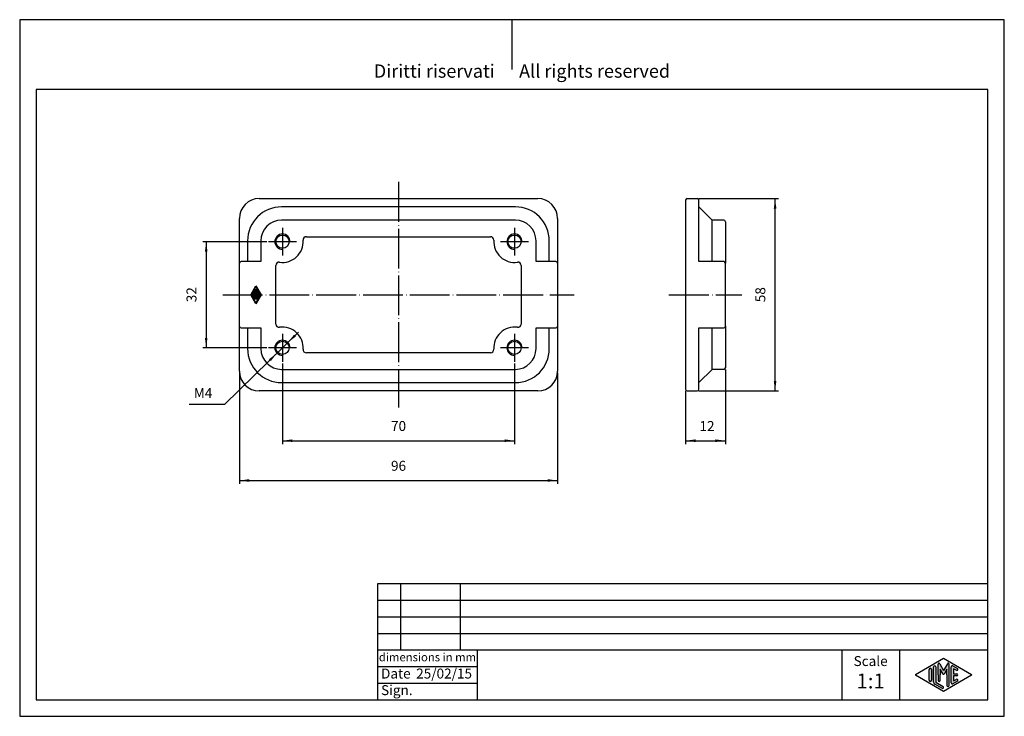
# Model space of a CAD drawing. Units: millimetres. Extents: x 0 to 297, y 0 to 210.
import ezdxf

# ---------------------------------------------------------------- set-up
doc = ezdxf.new("R2010")
doc.units = ezdxf.units.MM
doc.linetypes.add('DOT_CENTER', pattern=[14, 12, -1, 0, -1])
doc.layers.add('1', color=7, linetype='Continuous')
doc.styles.add('CONVERTER_11', font='ARIAL.TTF', dxfattribs={"width": 1.2})
doc.styles.add('CONVERTER_12', font='ARIAL.TTF', dxfattribs={"width": 1.38})
doc.styles.add('CONVERTER_13', font='simplex.shx', dxfattribs={"width": 0.95})
doc.dimstyles.new('ME10_DIM_10', dxfattribs={"dimtxt": 3, "dimasz": 3, "dimexe": 1, "dimexo": 0.5, "dimgap": 2, "dimtad": 1, "dimdsep": 46, "dimtxsty": 'CONVERTER_13', "dimsah": 1, "dimcen": 0.09, "dimclrd": 7, "dimclre": 7, "dimclrt": 7, "dimadec": 0, "dimazin": 0, "dimtfac": 1, "dimtdec": 4, "dimtix": 1, "dimtmove": 0, "dimatfit": 3, "dimfxl": 1, "dimtolj": 1, "dimtzin": 0, "dimarcsym": 0})
doc.dimstyles.new('ME10_DIM_11', dxfattribs={"dimtxt": 3, "dimasz": 3, "dimexe": 1, "dimexo": 0.5, "dimgap": 2, "dimtad": 1, "dimdsep": 46, "dimtxsty": 'CONVERTER_13', "dimsah": 1, "dimcen": 0.09, "dimclrd": 7, "dimclre": 7, "dimclrt": 7, "dimadec": 0, "dimazin": 0, "dimtfac": 1, "dimtdec": 4, "dimtix": 1, "dimtmove": 0, "dimatfit": 3, "dimfxl": 1, "dimtolj": 1, "dimtzin": 0, "dimarcsym": 0})
doc.dimstyles.new('ME10_DIM_12', dxfattribs={"dimtxt": 3, "dimasz": 3, "dimexe": 1, "dimexo": 0.5, "dimgap": 2, "dimtad": 1, "dimdsep": 46, "dimtxsty": 'CONVERTER_13', "dimsah": 1, "dimcen": 0.09, "dimclrd": 7, "dimclre": 7, "dimclrt": 7, "dimadec": 0, "dimazin": 0, "dimtfac": 1, "dimtdec": 4, "dimtix": 1, "dimtmove": 0, "dimatfit": 3, "dimfxl": 1, "dimtolj": 1, "dimtzin": 0, "dimarcsym": 0})
doc.dimstyles.new('ME10_DIM_13', dxfattribs={"dimtxt": 3, "dimasz": 3, "dimexe": 1, "dimexo": 0.5, "dimgap": 2, "dimtad": 1, "dimdsep": 46, "dimtxsty": 'CONVERTER_13', "dimsah": 1, "dimcen": 0.09, "dimclrd": 7, "dimclre": 7, "dimclrt": 7, "dimadec": 0, "dimazin": 0, "dimtfac": 1, "dimtdec": 4, "dimtix": 1, "dimtmove": 0, "dimatfit": 3, "dimfxl": 1, "dimtolj": 1, "dimtzin": 0, "dimarcsym": 0})
doc.dimstyles.new('ME10_DIM_14', dxfattribs={"dimtxt": 3, "dimasz": 3, "dimexe": 1, "dimexo": 0.5, "dimgap": 2, "dimtad": 1, "dimdsep": 46, "dimtxsty": 'CONVERTER_13', "dimsah": 1, "dimcen": 0.09, "dimclrd": 7, "dimclre": 7, "dimclrt": 7, "dimadec": 0, "dimazin": 0, "dimtfac": 1, "dimtdec": 4, "dimtix": 1, "dimtmove": 0, "dimatfit": 3, "dimfxl": 1, "dimtolj": 1, "dimtzin": 0, "dimarcsym": 0})

# ---------------------------------------------------------------- blocks, each defined once
blk = doc.blocks.new('_formato_A4', base_point=(297.0000000000001, 0))
at = {"layer": '1', "linetype": 'Continuous'}
h = blk.add_hatch(color=7, dxfattribs=at)
edge = h.paths.add_edge_path()
edge.add_arc((276.0096340220761, 14.92250016016737), 0.3333333333333144, 0, 180)
edge.add_line((275.6763006887428, 14.92250016016737), (275.6763006887428, 10.27002114803258))
edge.add_arc((276.3429673554094, 10.2700211480327), 0.6666666666666288, 180.0000000000104, 240.018360631158)
edge.add_line((276.0098190530831, 9.692564090666906), (278.1763932042462, 8.442617464995806))
edge.add_arc((278.3429673554094, 8.731345993678701), 0.3333333333333709, 240.0183606311493, 420.0183606311409)
edge.add_line((278.5095415065727, 9.020074522361597), (276.3429673554094, 10.2700211480327))
edge.add_line((276.3429673554094, 10.2700211480327), (276.3429673554094, 14.92250016016737))
h = blk.add_hatch(color=7, dxfattribs=at)
edge = h.paths.add_edge_path()
edge.add_arc((280.0780011429341, 15.73121731203457), 0.2649662124753149, 0, 149.9999999999746, ccw=False)
edge.add_line((280.3429673554094, 15.73121731203457), (280.3429673554094, 9.308269070601796))
edge.add_arc((280.0096340220762, 9.308269070601796), 0.3333333333334281, 180, 360, ccw=False)
edge.add_line((279.6763006887428, 9.308269070601796), (279.6763006887428, 12.5))
edge.add_line((279.6763006887428, 12.5), (279.6763006887428, 14.23205080756884))
edge.add_line((279.6763006887428, 14.23205080756884), (278.8206382560402, 12.75))
edge.add_arc((278.6763006887428, 12.83333333333326), 0.166666666666709, 209.9999999999622, 330.00000000001825, ccw=False)
edge.add_line((278.5319631214453, 12.75), (277.6763006887428, 14.23205080756884))
edge.add_line((277.6763006887428, 14.23205080756884), (277.6763006887428, 12.5))
edge.add_line((277.6763006887428, 12.5), (277.6763006887428, 10.84758507263291))
edge.add_arc((277.3429673554094, 10.84758507263291), 0.3333333333333144, 180, 360, ccw=False)
edge.add_line((277.0096340220761, 10.84758507263291), (277.0096340220761, 12.5))
edge.add_line((277.0096340220761, 12.5), (277.0096340220761, 15.73121731203457))
edge.add_arc((277.2746002345514, 15.73121731203457), 0.2649662124753346, 30.000000000013074, 180, ccw=False)
edge.add_line((277.5040677056995, 15.86370041827229), (278.6763006887428, 13.83333333333326))
edge.add_line((278.6763006887428, 13.83333333333326), (279.8485336717861, 15.86370041827229))
h = blk.add_hatch(color=7, dxfattribs=at)
edge = h.paths.add_edge_path()
edge.add_arc((281.3429673554094, 14.92250016016737), 0.3333333333334024, 60.01836063114121, 180)
edge.add_line((281.0096340220762, 14.92250016016737), (281.0096340220762, 10.07749983983263))
edge.add_arc((281.3429673554094, 10.07749983983263), 0.3333333333332007, 180, 299.9816393688589)
edge.add_line((281.5095415065727, 9.78877131114973), (282.8428748399059, 10.55800208038033))
edge.add_arc((282.6763006887428, 10.84673060906323), 0.3333333333333172, 299.9816393688334, 479.9816393688407)
edge.add_line((282.5097265375796, 11.13545913774624), (281.6763006887428, 10.65463653264794))
edge.add_line((281.6763006887428, 10.65463653264794), (281.6763006887428, 12.16666666666663))
edge.add_line((281.6763006887428, 12.16666666666663), (282.6763006887428, 12.16666666666663))
edge.add_arc((282.6763006887428, 12.5), 0.3333333333333695, 270, 450)
edge.add_line((282.6763006887428, 12.83333333333326), (281.6763006887428, 12.83333333333326))
edge.add_line((281.6763006887428, 12.83333333333326), (281.6763006887428, 14.34536346735195))
edge.add_line((281.6763006887428, 14.34536346735195), (282.5097265375796, 13.86454086225376))
edge.add_arc((282.6763006887428, 14.15326939093666), 0.3333333333333755, 240.0183606311498, 420.0183606311564)
edge.add_line((282.8428748399059, 14.44199791961944), (281.5095415065727, 15.21122868885027))
h = blk.add_hatch(color=7, dxfattribs=at)
edge = h.paths.add_edge_path()
edge.add_arc((274.6763006887428, 14.15326939093666), 0.3333333333333144, 0, 180)
edge.add_line((274.3429673554094, 14.15326939093666), (274.3429673554094, 10.84673060906323))
edge.add_arc((274.6763006887428, 10.84673060906323), 0.3333333333333712, 180, 360)
edge.add_line((275.0096340220761, 10.84673060906323), (275.0096340220761, 11.0392519172633))
edge.add_line((275.0096340220761, 11.0392519172633), (275.0096340220761, 14.15326939093666))
at = {"layer": '1', "color": 7, "linetype": 'Continuous'}
for p, q in [((297.0000000000001, 210.0000000000001), (0, 210.0000000000001)), ((0, 210.0000000000001), (0, 0)), ((148.4999999999998, 210.0000000000001), (148.4999999999998, 195.0000000000001)), ((297.0000000000001, 0), (297.0000000000001, 210.0000000000001)), ((4.99999999999989, 189), (4.99999999999989, 5)), ((292.0000000000001, 189), (4.99999999999989, 189)), ((292.0000000000001, 5), (292.0000000000001, 189)), ((108.0000000000001, 4.99999999999989), (108.0000000000001, 40)), ((108.0000000000001, 40), (292.0000000000001, 40)), ((115.0000000000001, 35), (115.0000000000001, 40)), ((133.0000000000002, 35), (133.0000000000002, 40)), ((108.0000000000001, 35), (292.0000000000001, 35)), ((115.0000000000001, 30), (115.0000000000001, 35)), ((133.0000000000002, 30), (133.0000000000002, 35)), ((108.0000000000001, 30), (292.0000000000001, 30)), ((115.0000000000001, 25), (115.0000000000001, 30)), ((133.0000000000002, 25), (133.0000000000002, 30)), ((108.0000000000001, 25), (292.0000000000001, 25)), ((115.0000000000001, 20), (115.0000000000001, 25)), ((133.0000000000002, 20), (133.0000000000002, 25)), ((108.0000000000001, 20), (292.0000000000001, 20)), ((138.0000000000001, 20), (138.0000000000001, 5)), ((248.0000000000001, 20), (248.0000000000001, 5)), ((265.3526013774855, 20), (265.3526013774855, 5)), ((108.0000000000001, 14.99999999999989), (138.0000000000001, 14.99999999999989)), ((270.2598654136012, 12.64436426434133), (278.6763006887428, 17.5)), ((275.6763006887428, 10.27002114803258), (275.6763006887428, 14.92250016016737)), ((276.3429673554094, 14.92250016016737), (276.3429673554094, 10.2700211480327)), ((277.0096340220761, 12.5), (277.0096340220761, 15.73121731203457)), ((277.5040677056995, 15.86370041827229), (278.6763006887428, 13.83333333333326)), ((278.6763006887428, 17.5), (287.0927359638843, 12.64436426434133)), ((279.8485336717861, 15.86370041827229), (278.6763006887428, 13.83333333333326)), ((280.3429673554094, 9.3082690706018), (280.3429673554094, 15.73121731203457)), ((281.0096340220762, 10.07749983983263), (281.0096340220762, 14.92250016016737)), ((281.5095415065727, 15.21122868885027), (282.8428748399059, 14.44199791961944)), ((278.6763006887428, 7.5), (270.2598654136012, 12.35563573565855)), ((274.3429673554094, 10.84673060906323), (274.3429673554094, 14.15326939093666)), ((275.0096340220761, 14.15326939093666), (275.0096340220761, 11.0392519172633)), ((277.0096340220761, 12.5), (277.0096340220761, 10.84758507263291)), ((277.6763006887428, 14.23205080756884), (277.6763006887428, 12.5)), ((278.5319631214453, 12.75), (277.6763006887428, 14.23205080756884)), ((277.6763006887428, 10.84758507263291), (277.6763006887428, 12.5)), ((287.0927359638843, 12.35563573565855), (278.6763006887428, 7.5)), ((279.6763006887428, 14.23205080756884), (278.8206382560402, 12.75)), ((279.6763006887428, 12.5), (279.6763006887428, 14.23205080756884)), ((279.6763006887428, 12.5), (279.6763006887428, 9.3082690706018)), ((281.6763006887428, 14.34536346735195), (281.6763006887428, 12.83333333333326)), ((282.5097265375796, 13.86454086225376), (281.6763006887428, 14.34536346735195)), ((281.6763006887428, 12.83333333333326), (282.6763006887428, 12.83333333333326)), ((281.6763006887428, 12.16666666666663), (281.6763006887428, 10.65463653264794)), ((282.6763006887428, 12.16666666666663), (281.6763006887428, 12.16666666666663)), ((108.0000000000001, 9.99999999999986), (138.0000000000001, 9.99999999999986)), ((275.0096340220761, 11.0392519172633), (275.0096340220761, 10.84673060906323)), ((278.1763932042462, 8.44261746499581), (276.0098190530831, 9.69256409066691)), ((276.3429673554094, 10.2700211480327), (278.5095415065727, 9.0200745223616)), ((282.8428748399059, 10.55800208038033), (281.5095415065727, 9.78877131114973)), ((281.6763006887428, 10.65463653264794), (282.5097265375796, 11.13545913774624)), ((4.99999999999989, 5), (292.0000000000001, 5)), ((0, 0), (297.0000000000001, 0))]:
    blk.add_line(p, q, dxfattribs=at)
for centre, radius, start, end in [((276.0096340220761, 14.92250016016737), 0.3333333333333144, 0, 180), ((277.2746002345514, 15.73121731203457), 0.2649662124753346, 30.00000000001307, 180), ((280.0780011429341, 15.73121731203457), 0.2649662124753149, 0, 149.9999999999746), ((281.3429673554094, 14.92250016016737), 0.3333333333334024, 60.01836063114121, 180), ((270.3431524891829, 12.5), 0.1666666666666407, 119.9816393689046, 240.0183606311158), ((274.6763006887428, 14.15326939093666), 0.3333333333333144, 0, 180), ((278.6763006887428, 12.83333333333326), 0.166666666666709, 209.9999999999622, 330.0000000000182), ((282.6763006887428, 14.15326939093666), 0.3333333333333755, 240.0183606311498, 60.01836063115638), ((282.6763006887428, 12.5), 0.3333333333333695, 270, 90), ((287.0094488883027, 12.5), 0.166666666666687, 299.9816393688503, 60.01836063112923), ((274.6763006887428, 10.84673060906323), 0.3333333333333712, 180, 0), ((276.3429673554094, 10.2700211480327), 0.6666666666666288, 180.0000000000104, 240.018360631158), ((277.3429673554094, 10.84758507263291), 0.3333333333333144, 180, 0), ((278.3429673554094, 8.7313459936787), 0.3333333333333709, 240.0183606311493, 60.01836063114089), ((280.0096340220762, 9.3082690706018), 0.3333333333334281, 180, 0), ((281.3429673554094, 10.07749983983263), 0.3333333333332007, 180, 299.9816393688589), ((282.6763006887428, 10.84673060906323), 0.3333333333333172, 299.9816393688334, 119.9816393688407)]:
    blk.add_arc(centre, radius, start, end, dxfattribs=at)
at = {"layer": '1', "color": 7}
for s, insert, char_height, attachment_point, line_spacing_factor, style in [('Diritti riservati      All rights reserved', (151.4999999999998, 194.0000000000001), 4, 5, 1.32052821128451, 'CONVERTER_11'), ('dimensions in mm', (123.0000000000001, 17.49999999999994), 2.5, 5, 0.60024009603842, 'CONVERTER_12'), ('Scale', (256.6763006887428, 16.26063942075598), 3, 5, 1.32052821128451, 'CONVERTER_11'), ('Date', (109.0000000000001, 12.49999999999987), 3, 4, 1.32052821128451, 'CONVERTER_11'), ('25/02/15', (119.6000000000001, 12.49999999999987), 3, 4, 1.32052821128451, 'CONVERTER_11'), ('1:1', (256.6763006887428, 10.06063942075605), 4.5, 5, 1.32052821128451, 'CONVERTER_11'), ('Sign.', (109.0000000000001, 7.49999999999987), 3, 4, 1.32052821128451, 'CONVERTER_11')]:
    blk.add_mtext(s, dxfattribs=dict(at, insert=insert, char_height=char_height, attachment_point=attachment_point, line_spacing_factor=line_spacing_factor, style=style))
blk = doc.blocks.new('A4_oriz', base_point=(297.0000000000001, 0))
at = {"layer": '1'}
blk.add_blockref('_formato_A4', (297.0000000000001, 0), dxfattribs=at)
blk = doc.blocks.new('*D3')
at = {"layer": '1', "color": 7, "linetype": 'Continuous'}
for p, q in [((74.55681673188815, 143.0795064486185), (55.25681673188808, 143.0795064486185)), ((56.25681673188808, 143.0795064486185), (56.25681673188808, 111.0795064486185)), ((74.55681673188815, 111.0795064486185), (55.25681673188808, 111.0795064486185))]:
    blk.add_line(p, q, dxfattribs=at)
at = {"layer": '1', "color": 7}
for points in [[(56.65177422465027, 140.0795064486185), (55.86185923912589, 140.0795064486185), (56.25681673188808, 143.0795064486185)], [(55.86185923912589, 114.0795064486185), (56.65177422465027, 114.0795064486185), (56.25681673188808, 111.0795064486185)]]:
    blk.add_solid(points, dxfattribs=at)
at = {"layer": '1', "color": 7, "insert": (54.25681673188808, 124.8295064486185), "char_height": 3, "attachment_point": 7, "rotation": 90, "line_spacing_factor": 0.60024009603842, "style": 'CONVERTER_13'}
blk.add_mtext('32', dxfattribs=at)
blk = doc.blocks.new('*D4')
at = {"layer": '1', "color": 7, "linetype": 'Continuous'}
for p, q in [((66.2568167318881, 103.5795064486185), (66.2568167318881, 70.07950644861856)), ((162.2568167318881, 103.5795064486185), (162.2568167318881, 70.07950644861856)), ((66.2568167318881, 71.07950644861856), (162.2568167318881, 71.07950644861856))]:
    blk.add_line(p, q, dxfattribs=at)
at = {"layer": '1', "color": 7}
for points in [[(69.2568167318881, 71.47446394138075), (69.2568167318881, 70.68454895585637), (66.2568167318881, 71.07950644861856)], [(159.2568167318881, 70.68454895585637), (159.2568167318881, 71.47446394138075), (162.2568167318881, 71.07950644861856)]]:
    blk.add_solid(points, dxfattribs=at)
at = {"layer": '1', "color": 7, "insert": (112.0068167318881, 73.07950644861856), "char_height": 3, "attachment_point": 7, "rotation": 0.00013888888888888892, "line_spacing_factor": 0.60024009603842, "style": 'CONVERTER_13'}
blk.add_mtext('96', dxfattribs=at)
blk = doc.blocks.new('*D5')
at = {"layer": '1', "color": 7, "linetype": 'Continuous'}
for p, q in [((79.2568167318881, 106.3795064486186), (79.2568167318881, 82.07950644861856)), ((149.2568167318881, 106.3795064486186), (149.2568167318881, 82.07950644861856)), ((79.2568167318881, 83.07950644861856), (149.2568167318881, 83.07950644861856))]:
    blk.add_line(p, q, dxfattribs=at)
at = {"layer": '1', "color": 7}
for points in [[(82.2568167318881, 83.47446394138075), (82.2568167318881, 82.68454895585637), (79.2568167318881, 83.07950644861856)], [(146.2568167318881, 82.68454895585637), (146.2568167318881, 83.47446394138075), (149.2568167318881, 83.07950644861856)]]:
    blk.add_solid(points, dxfattribs=at)
at = {"layer": '1', "color": 7, "insert": (112.0068167318881, 85.07950644861856), "char_height": 3, "attachment_point": 7, "rotation": 0.00013888888888888892, "line_spacing_factor": 0.60024009603842, "style": 'CONVERTER_13'}
blk.add_mtext('70', dxfattribs=at)
blk = doc.blocks.new('*D6')
at = {"layer": '1', "color": 7, "linetype": 'Continuous'}
for p, q in [((212.8568167318133, 104.5795064486185), (212.8568167318133, 82.07950644861856)), ((200.8568167318134, 98.07950644861855), (200.8568167318134, 82.07950644861856)), ((200.8568167318134, 83.07950644861856), (212.8568167318133, 83.07950644861856))]:
    blk.add_line(p, q, dxfattribs=at)
at = {"layer": '1', "color": 7}
for points in [[(203.8568167318134, 83.47446394138075), (203.8568167318134, 82.68454895585637), (200.8568167318134, 83.07950644861856)], [(209.8568167318133, 82.68454895585637), (209.8568167318133, 83.47446394138075), (212.8568167318133, 83.07950644861856)]]:
    blk.add_solid(points, dxfattribs=at)
at = {"layer": '1', "color": 7, "insert": (205.0568167318133, 85.07950644861856), "char_height": 3, "attachment_point": 7, "rotation": 0.00013888888888888892, "line_spacing_factor": 0.60024009603842, "style": 'CONVERTER_13'}
blk.add_mtext('12', dxfattribs=at)
blk = doc.blocks.new('*D7')
at = {"layer": '1', "color": 7, "linetype": 'Continuous'}
for p, q in [((204.8568167318134, 156.0795064486185), (228.8568167318133, 156.0795064486185)), ((227.8568167318133, 98.07950644861852), (227.8568167318133, 156.0795064486185)), ((204.8568167318134, 98.07950644861852), (228.8568167318133, 98.07950644861852))]:
    blk.add_line(p, q, dxfattribs=at)
at = {"layer": '1', "color": 7}
for points in [[(228.2517742245755, 153.0795064486185), (227.4618592390511, 153.0795064486185), (227.8568167318133, 156.0795064486185)], [(227.4618592390511, 101.0795064486185), (228.2517742245755, 101.0795064486185), (227.8568167318133, 98.07950644861852)]]:
    blk.add_solid(points, dxfattribs=at)
at = {"layer": '1', "color": 7, "insert": (225.8568167318133, 124.8295064486185), "char_height": 3, "attachment_point": 7, "rotation": 90, "line_spacing_factor": 0.60024009603842, "style": 'CONVERTER_13'}
blk.add_mtext('58', dxfattribs=at)
blk = doc.blocks.new('*D8')
at = {"layer": '1', "color": 7, "linetype": 'Continuous'}
for p, q in [((84.11271510678165, 115.8397849039935), (61.78411339235714, 93.95086683491364)), ((61.78411339235714, 93.95086683491364), (51.0841133923571, 93.95086683491364))]:
    blk.add_line(p, q, dxfattribs=at)
at = {"layer": '1', "color": 7}
for points in [[(82.76507463532216, 115.0717636928454), (83.31804747167061, 114.5076832671819), (80.89925294692569, 112.6896006320542)], [(75.74855882845411, 107.0872492043917), (75.19558599210566, 107.6513296300552), (77.61438051685059, 109.4694122651829)]]:
    blk.add_solid(points, dxfattribs=at)
at = {"layer": '1', "color": 7, "insert": (52.52411339236434, 95.95086087170536), "char_height": 3, "attachment_point": 7, "rotation": 0.00013888888888888892, "line_spacing_factor": 0.60024009603842, "style": 'CONVERTER_13'}
blk.add_mtext('\\C7;M\\C7;4', dxfattribs=at)

msp = doc.modelspace()

# ---------------------------------------------------------------- linework, layer by layer
at = {"color": 7, "linetype": 'Continuous'}
for p, q in [((72.25681673188808, 156.0795064486185), (156.2568167318881, 156.0795064486185)), ((200.8568167318132, 155.5795064486185), (200.8568167318132, 150.0795064486185)), ((201.3568167318133, 156.0795064486185), (204.3568167318133, 156.0795064486185)), ((204.8568167300184, 153.5795064468236), (204.8568167318133, 155.5795064486185)), ((149.5068167318881, 153.5795064486185), (79.00681673188814, 153.5795064486185)), ((208.8568167318133, 149.5795064486186), (204.8568167300184, 153.5795064468236)), ((204.8568167318133, 150.0795064486185), (204.8568167300184, 153.5795064468236)), ((66.25681673188808, 136.5795064486186), (66.25681673188808, 150.0795064486185)), ((149.5068167318881, 149.5795064486185), (79.00681673188814, 149.5795064486185)), ((162.2568167318881, 150.0795064486185), (162.2568167318881, 136.5795064486186)), ((200.8568167318132, 150.0795064486185), (200.8568167318132, 104.0795064486186)), ((204.8568167318133, 137.0795064486186), (204.8568167318133, 150.0795064486185)), ((212.3568167318133, 149.5795064486186), (208.8568167318133, 149.5795064486186)), ((208.8568167318133, 143.3295064486186), (208.8568167318133, 149.5795064486186)), ((212.8568167318133, 149.0795064486186), (212.8568167318133, 143.3295064486186)), ((68.75681673188808, 143.3295064486186), (68.75681673188814, 137.0795064486186)), ((72.75681673188814, 143.3295064486186), (72.75681673188814, 137.0795064486186)), ((86.48955480263288, 144.5795064486185), (142.0240786611435, 144.5795064486185)), ((155.7568167318881, 137.0795064486186), (155.7568167318881, 143.3295064486186)), ((159.7568167318881, 137.0795064486186), (159.7568167318881, 143.3295064486186)), ((208.8568167318133, 137.0795064486186), (208.8568167318133, 143.3295064486186)), ((212.8568167318133, 143.3295064486186), (212.8568167318133, 136.5795064486186)), ((68.75681673188814, 137.0795064486186), (66.75681673188808, 137.0795064486186)), ((72.75681673188814, 137.0795064486186), (68.75681673188814, 137.0795064486186)), ((159.7568167318881, 137.0795064486186), (155.7568167318881, 137.0795064486186)), ((161.7568167318881, 137.0795064486186), (159.7568167318881, 137.0795064486186)), ((208.8568167318133, 137.0795064486186), (204.8568167318133, 137.0795064486186)), ((212.3568167318133, 137.0795064486186), (208.8568167318133, 137.0795064486186)), ((66.25681673188808, 117.5795064486186), (66.25681673188808, 136.5795064486186)), ((77.25681673188808, 118.2602097567911), (77.25681673188814, 135.898803140446)), ((151.2568167318881, 135.898803140446), (151.2568167318881, 118.2602097567911)), ((162.2568167318881, 136.5795064486186), (162.2568167318881, 117.5795064486186)), ((212.8568167318133, 117.5795064486186), (212.8568167318133, 136.5795064486186)), ((69.69490434762491, 127.0795064486186), (71.25681673188814, 129.7880250340461)), ((71.25681673188814, 129.5795064486186), (69.81515006522147, 127.0795064486186)), ((70.51810680770399, 127.9648768434071), (70.87852347437064, 128.5898768434071)), ((71.90528897724823, 127.8086731152852), (70.60834448652804, 127.8086731152852)), ((71.05899883201874, 128.4858027204967), (70.78865964856902, 128.0170064486186)), ((70.78865964856902, 128.0170064486186), (71.15265006522145, 128.0170064486186)), ((71.15265006522145, 128.0170064486186), (71.15265006522145, 128.5378397819519)), ((71.25681673188814, 129.7880250340461), (72.8187291161513, 127.0795064486186)), ((72.6984833985548, 127.0795064486186), (71.25681673188814, 129.5795064486186)), ((71.36098339855482, 128.5378397819519), (71.36098339855477, 128.0170064486186)), ((71.36098339855477, 128.0170064486186), (71.72497381520719, 128.0170064486186)), ((71.72497381520719, 128.0170064486186), (71.45463463175747, 128.4858027204967)), ((71.63510998940558, 128.5898768434071), (71.99552665607223, 127.9648768434071)), ((71.25681673188814, 124.370987863191), (69.69490434762491, 127.0795064486186)), ((69.81515006522147, 127.0795064486186), (71.25681673188814, 124.5795064486186)), ((70.6890565069283, 127.0795064486186), (70.29977185248993, 127.4175187635123)), ((70.29977185248993, 126.7414941337248), (70.6890565069283, 127.0795064486186)), ((70.36806670875023, 127.6003397819519), (72.14556675502598, 127.6003397819519)), ((71.66501119947043, 126.5586731152852), (70.36806670875023, 126.5586731152852)), ((70.60834448652804, 126.3503397819519), (71.8451127040961, 126.3503397819519)), ((71.90528897724818, 126.1420064486186), (70.60834448652804, 126.1420064486186)), ((70.64691429889467, 127.3920064486186), (71.00681673188808, 127.0795064486186)), ((72.14556675502598, 127.3920064486186), (70.64691429889467, 127.3920064486186)), ((71.00681673188808, 127.0795064486186), (70.64691429889467, 126.7670064486186)), ((70.64691429889467, 126.7670064486186), (71.66501119947043, 126.7670064486186)), ((70.84862226430579, 125.9336731152852), (71.66501119947043, 125.9336731152852)), ((71.66501119947043, 125.7253397819519), (70.84862226430579, 125.7253397819519)), ((72.8187291161513, 127.0795064486186), (71.25681673188814, 124.370987863191)), ((71.25681673188814, 124.5795064486186), (72.6984833985548, 127.0795064486186)), ((71.8451127040961, 126.3503397819519), (72.29560685397973, 127.1315435100738)), ((72.47608221162784, 127.0274693871634), (71.99552665607223, 126.19413605383)), ((66.25681673188808, 104.0795064486186), (66.25681673188808, 117.5795064486186)), ((66.75681673188808, 117.0795064486186), (68.75681673188814, 117.0795064486186)), ((68.75681673188814, 117.0795064486186), (68.75681673188814, 110.8295064486186)), ((68.75681673188814, 117.0795064486186), (72.75681673188814, 117.0795064486186)), ((72.75681673188814, 117.0795064486186), (72.75681673188814, 110.8295064486186)), ((155.7568167318881, 117.0795064486186), (159.7568167318881, 117.0795064486186)), ((155.7568167318881, 110.8295064486186), (155.7568167318881, 117.0795064486186)), ((159.7568167318881, 110.8295064486186), (159.7568167318881, 117.0795064486186)), ((159.7568167318881, 117.0795064486186), (161.7568167318881, 117.0795064486186)), ((162.2568167318881, 117.5795064486186), (162.2568167318881, 104.0795064486186)), ((204.8568167318133, 117.0795064486186), (208.8568167318133, 117.0795064486186)), ((204.8568167318133, 104.0795064486186), (204.8568167318133, 117.0795064486186)), ((208.8568167318133, 117.0795064486186), (212.3568167318133, 117.0795064486186)), ((208.8568167318133, 110.8295064486186), (208.8568167318133, 117.0795064486186)), ((212.8568167318133, 117.5795064486186), (212.8568167318133, 110.8295064486186)), ((208.8568167336082, 104.5795064468236), (208.8568167318133, 110.8295064486186)), ((212.8568167318133, 110.8295064486186), (212.8568167318133, 105.0795064486186)), ((142.0240786611435, 109.5795064486186), (86.48955480263288, 109.5795064486186)), ((79.00681673188814, 104.5795064486186), (149.5068167318881, 104.5795064486186)), ((200.8568167318132, 104.0795064486186), (200.8568167318132, 98.57950644861855)), ((208.8568167336082, 104.5795064468236), (204.8568167300184, 100.5795064504135)), ((204.8568167300184, 100.5795064504135), (204.8568167318133, 104.0795064486186)), ((212.3568167318133, 104.5795064486186), (208.8568167336082, 104.5795064468236)), ((156.2568167318881, 98.07950644861856), (72.25681673188808, 98.07950644861856)), ((79.00681673188814, 100.5795064486186), (149.5068167318881, 100.5795064486186)), ((201.3568167318133, 98.07950644861855), (204.3568167318133, 98.07950644861855)), ((204.8568167318133, 98.57950644861855), (204.8568167300184, 100.5795064504135))]:
    msp.add_line(p, q, dxfattribs=at)
for centre in [(79.25681673188814, 143.0795064486185), (149.2568167318881, 143.0795064486185), (79.25681673188814, 111.0795064486186), (149.2568167318881, 111.0795064486186)]:
    msp.add_circle(centre, 2, dxfattribs=at)
for centre, radius, start, end in [((72.25681673188808, 150.0795064486185), 6, 90, 180), ((156.2568167318881, 150.0795064486185), 6, 0, 90), ((201.3568167318133, 155.5795064486185), 0.5, 90, 180), ((204.3568167318133, 155.5795064486185), 0.5, 0, 90), ((79.00681673188814, 143.3295064486186), 10.24999999999991, 90, 180), ((149.5068167318881, 143.3295064486186), 10.25, 0, 90), ((79.00681673188814, 143.3295064486186), 6.249999999999915, 90, 180), ((149.5068167318881, 143.3295064486186), 6.25, 0, 90), ((212.3568167318133, 149.0795064486186), 0.5, 0, 90), ((79.25681673188814, 143.0795064486185), 6.24999999999997, 262.0718582337975, 3.95457212209149), ((86.48955480263288, 143.5795064486185), 1, 90, 183.9545721220866), ((142.0240786611435, 143.5795064486185), 0.9999999999999385, 356.0454278779129, 90), ((149.2568167318881, 143.0795064486185), 6.249999999999948, 176.0454278779085, 277.9281417662028), ((66.75681673188808, 136.5795064486186), 0.5, 90, 180), ((78.25681673188814, 135.898803140446), 0.9999999999999911, 82.07185823379919, 180), ((150.2568167318881, 135.898803140446), 1, 0, 97.9281417661992), ((161.7568167318881, 136.5795064486186), 0.5, 0, 90), ((212.3568167318133, 136.5795064486186), 0.5, 0, 90), ((70.60834448652804, 127.9128397819519), 0.1041666666666679, 150.0293843500209, 270), ((70.96876115319469, 128.5378397819519), 0.1041666666666679, 330.0293843500209, 150.0293843500209), ((71.25681673188814, 128.5378397819519), 0.1041666666666856, 0, 180), ((71.54487231058152, 128.5378397819519), 0.1041666666666679, 29.97061564997908, 209.9706156499791), ((71.90528897724823, 127.9128397819519), 0.1041666666666998, 270, 29.9706156499947), ((70.36806670875023, 127.4961731152852), 0.1041666666666998, 90, 229.0325157785429), ((70.36806670875023, 126.6628397819519), 0.1041666666666016, 130.9674842214571, 270), ((70.60834448652804, 126.2461731152852), 0.1041666666666998, 90, 270), ((70.84862226430579, 125.8295064486186), 0.1041666666666003, 90, 270), ((71.66501119947043, 126.6628397819519), 0.1041666666666998, 270, 90), ((71.66501119947043, 125.8295064486186), 0.1041666666666998, 270, 90), ((71.90528897724818, 126.2461731152852), 0.1041666666666003, 270, 330.0293843500141), ((72.14556675502598, 127.4961731152852), 0.1041666666666003, 270, 90), ((72.38584453280373, 127.0795064486186), 0.1041666666667172, 330.0293843500365, 150.0293843500053), ((66.75681673188808, 117.5795064486186), 0.5, 180, 270), ((78.25681673188814, 118.2602097567911), 1.000000000000057, 180, 277.9281417662008), ((79.25681673188814, 111.0795064486186), 6.249999999999978, 356.0454278779084, 97.92814176620247), ((149.2568167318881, 111.0795064486186), 6.249999999999974, 82.07185823379726, 183.9545721220916), ((150.2568167318881, 118.2602097567911), 0.9999999999999872, 262.0718582338008, 0), ((161.7568167318881, 117.5795064486186), 0.5, 270, 0), ((212.3568167318133, 117.5795064486186), 0.5, 270, 0), ((79.00681673188814, 110.8295064486186), 10.25, 180, 270), ((79.00681673188814, 110.8295064486186), 6.25, 180, 270), ((86.48955480263288, 110.5795064486186), 1.000000000000051, 176.0454278779142, 270), ((142.0240786611435, 110.5795064486186), 1, 270, 3.95457212208627), ((149.5068167318881, 110.8295064486186), 10.25, 270, 0), ((149.5068167318881, 110.8295064486186), 6.25, 270, 0), ((72.25681673188808, 104.0795064486186), 6, 180, 270), ((156.2568167318881, 104.0795064486186), 6.000000000000043, 270, 0), ((212.3568167318133, 105.0795064486186), 0.5, 270, 0), ((201.3568167318133, 98.57950644861855), 0.5000000000000853, 180, 270), ((204.3568167318133, 98.57950644861855), 0.5, 270, 0)]:
    msp.add_arc(centre, radius, start, end, dxfattribs=at)
at = {"layer": '1', "color": 7, "linetype": 'DOT_CENTER'}
for p, q in [((114.2568167318881, 161.0795064486185), (114.2568167318881, 93.07950644861856)), ((79.25681673188814, 147.2795064486185), (79.25681673188814, 138.8795064486185)), ((149.2568167318881, 147.2795064486185), (149.2568167318881, 138.8795064486185)), ((83.45681673188813, 143.0795064486185), (75.05681673188815, 143.0795064486185)), ((153.4568167318881, 143.0795064486185), (145.0568167318882, 143.0795064486185)), ((61.25681673188808, 127.0795064486185), (167.2568167318882, 127.0795064486185)), ((195.8568167318132, 127.0795064486185), (217.8568167318133, 127.0795064486185)), ((79.25681673188814, 115.2795064486186), (79.25681673188814, 106.8795064486186)), ((149.2568167318881, 115.2795064486186), (149.2568167318881, 106.8795064486186)), ((83.45681673188813, 111.0795064486186), (75.05681673188815, 111.0795064486186)), ((153.4568167318881, 111.0795064486186), (145.0568167318882, 111.0795064486186))]:
    msp.add_line(p, q, dxfattribs=at)
at = {"layer": '1', "color": 7, "linetype": 'Continuous'}
for centre, radius in [((79.25681673188814, 143.0795064486185), 2.300000000000011), ((149.2568167318881, 143.0795064486185), 2.300000000000097), ((79.25681673188814, 111.0795064486186), 2.300000000000011), ((149.2568167318881, 111.0795064486186), 2.300000000000097)]:
    msp.add_arc(centre, radius, 0, 270, dxfattribs=at)

# ---------------------------------------------------------------- block references
msp.add_blockref('A4_oriz', (297.0000000000001, 0))
at = {"layer": '1'}
msp.add_blockref('*D8', (0, 0), dxfattribs=at)

# ---------------------------------------------------------------- dimensions: what is measured, and where the dimension line sits
for base, p1, p2, dimstyle, picture, middle in [((227.8568167318133, 98.07950644861852), (204.3568167318133, 156.0795064486185), (204.3568167318133, 98.07950644861855), 'ME10_DIM_14', '*D7', (224.3568167318133, 127.0795064486185)), ((56.25681673188808, 143.0795064486185), (75.05681673188815, 111.0795064486186), (75.05681673188815, 143.0795064486185), 'ME10_DIM_10', '*D3', (52.75681673188808, 127.0795064486185))]:
    dim = msp.add_linear_dim(base=base, p1=p1, p2=p2, angle=90, dimstyle=dimstyle, dxfattribs=at)
    dim.commit()
    dim.dimension.update_dxf_attribs({"geometry": picture, "text_midpoint": middle, "text_rotation": 90})
for base, p1, p2, dimstyle, picture, middle in [((66.2568167318881, 71.07950644861856), (162.2568167318881, 104.0795064486186), (66.25681673188808, 104.0795064486186), 'ME10_DIM_11', '*D4', (114.2568167318881, 74.57950644861856)), ((79.2568167318881, 83.07950644861856), (149.2568167318881, 106.8795064486186), (79.25681673188814, 106.8795064486186), 'ME10_DIM_12', '*D5', (114.2568167318881, 86.57950644861856)), ((200.8568167318134, 83.07950644861856), (212.8568167318133, 105.0795064486186), (200.8568167318132, 98.57950644861855), 'ME10_DIM_13', '*D6', (206.8568167318133, 86.57950644861856))]:
    dim = msp.add_linear_dim(base=base, p1=p1, p2=p2, dimstyle=dimstyle, dxfattribs=at)
    dim.commit()
    dim.dimension.update_dxf_attribs({"geometry": picture, "text_midpoint": middle, "text_rotation": 0.00013888888889})

doc.saveas('drawing.dxf')
